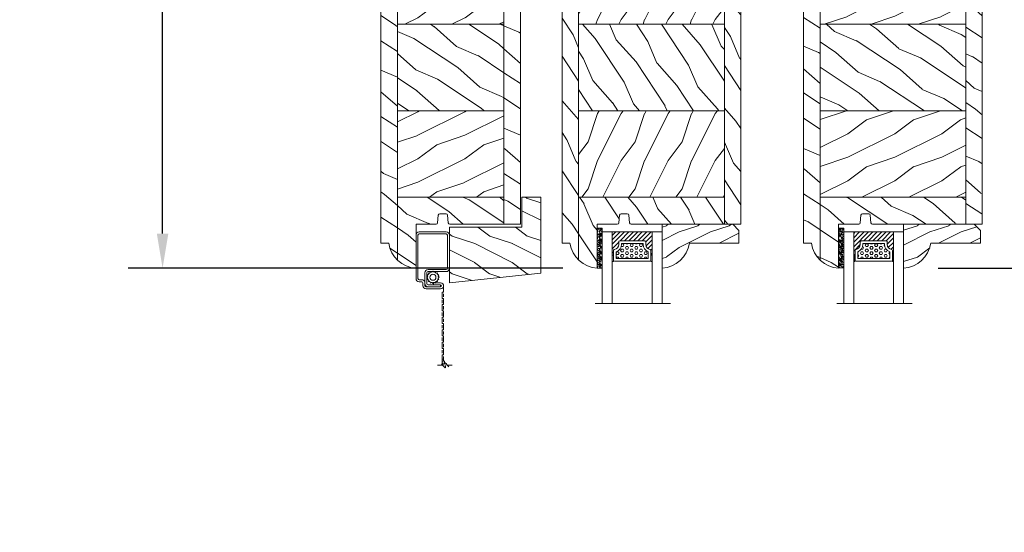
# Model space of a CAD drawing. Units: millimetres. Extents: x -96 to 699, y 629 to 802.
# Drawn here: x 328 to 340, y 782 to 789 of the extents above; entities that cross this region are included whole.
import ezdxf

# ---------------------------------------------------------------- set-up
doc = ezdxf.new("R2010")
doc.units = ezdxf.units.MM
doc.header["$MEASUREMENT"] = 0
doc.layers.get('0').update_dxf_attribs({"lineweight": 0})
doc.styles.add('Cotes', font='arial.ttf')
doc.dimstyles.new('1-1', dxfattribs={"dimscale": 0.03937, "dimtxt": 11, "dimasz": 11, "dimexe": 11, "dimexo": 11, "dimgap": 11, "dimtad": 0, "dimtih": 1, "dimtoh": 1, "dimdec": 1, "dimlfac": 25.4, "dimzin": 0, "dimdsep": 46, "dimtxsty": 'Cotes', "dimcen": 0.09, "dimadec": 0, "dimazin": 0, "dimtfac": 1, "dimtdec": 1, "dimtofl": 0, "dimtmove": 0, "dimatfit": 3, "dimfxl": 0, "dimtolj": 1, "dimtzin": 0, "dimarcsym": 0})
pattern_1 = [(336.8699, (-4530.055557079208, -3412.823683049861), (-48.48076309845398, 23.97114117833321), [7.5, -67.5]), (326.5651, (-4530.658442762177, -3402.779454415801), (20.49039175088132, -5.490360297625255), [16.77051, -16.77051]), (318.4349, (-4524.163252233794, -3399.029454415801), (27.99036357346829, -18.48077973489104), [9.486839999999976, -37.9473299999999])]
pattern_2 = [(216.8699, (-4508.065176022441, -3395.519835472568), (44.99999876736678, 30.00000184894975), [7.5, -67.5]), (206.5651, (-4499.065176022441, -3400.019835472568), (-14.99998736911361, -15.00001964094571), [16.77051, -16.77051]), (198.4349, (-4499.065176022441, -3407.519835472568), (-30.00000651889442, -14.99997604834062), [9.48684, -37.94733])]
pattern_3 = [(336.8699, (-15.99038105676658, -2.303847577293357), (-48.48076309845399, 23.97114117833321), [7.5, -67.5]), (326.5651, (-16.5932667397366, 7.740381056766592), (20.49039175088132, -5.490360297625257), [16.77051, -16.77051]), (318.4349, (-10.09807621135331, 11.49038105676659), (27.99036357346829, -18.48077973489104), [9.486839999999999, -37.94732999999999])]
pattern_4 = [(216.8699, (-109.5985448762522, 25.28080903545097), (44.99999876736678, 30.00000184894975), [7.5, -67.5]), (206.5651, (-100.5985448762522, 20.78080903545097), (-14.99998736911361, -15.00001964094571), [16.77051, -16.77051]), (198.4349, (-100.5985448762522, 13.28080903545097), (-30.00000651889442, -14.99997604834062), [9.48684, -37.94733])]
pattern_5 = [(336.8699, (-131.5889259330187, 7.976961458157604), (-48.48076309845398, 23.97114117833321), [7.5, -67.5]), (326.5651, (-132.1918116159886, 18.02119009221755), (20.49039175088132, -5.490360297625255), [16.77051, -16.77051]), (318.4349, (-125.6966210876054, 21.77119009221755), (27.99036357346829, -18.48077973489104), [9.486839999999981, -37.94732999999992])]
pattern_6 = [(216.8699, (-5315.973303855805, -3372.538186400888), (44.99999876736678, 30.00000184894975), [7.5, -67.5]), (206.5651, (-5306.973303855805, -3377.038186400888), (-14.99998736911361, -15.00001964094571), [16.77051, -16.77051]), (198.4349, (-5306.973303855805, -3384.538186400888), (-30.00000651889442, -14.99997604834062), [9.48684, -37.94733])]
pattern_7 = [(336.8699, (-5337.963684912572, -3389.842033978181), (-48.48076309845398, 23.97114117833321), [7.5, -67.5]), (326.5651, (-5338.566570595542, -3379.797805344121), (20.49039175088132, -5.490360297625255), [16.77051, -16.77051]), (318.4349, (-5332.071380067158, -3376.047805344121), (27.99036357346829, -18.48077973489104), [9.48683999999998, -37.94732999999992])]

# ---------------------------------------------------------------- blocks, each defined once
blk = doc.blocks.new('PB-096')
h = blk.add_hatch()
h.set_pattern_fill('WOOD1', color=256, scale=12, style=0, pattern_type=2)
h.set_pattern_definition([(216.8699, (-15.14410521522655, -40.29967407816912), (35.99999901389342, 24.0000014791598), [6, -54]), (206.5651, (-7.9441052152265, -43.89967407816948), (-11.99998989529089, -12.00001571275657), [13.416408, -13.416408]), (198.4349, (-7.9441052152265, -49.89967407816948), (-24.00000521511554, -11.9999808386725), [7.589472000000001, -30.357864])])
h.paths.add_polyline_path([(0, 18.23301055907177), (0, 0.5), (23.13664823759746, 0.5), (23.13664823759746, -9.113220619677122), (29.13664823759746, -9.113220619677122), (29.13664823759746, 15.17062542785334)])
blk.add_lwpolyline([(0, 18.23301055907177), (29.13664823759746, 15.17062542785334), (29.13664823759746, -9.113220619677122), (23.13664823759746, -9.113220619677122), (23.13664823759746, 0.5), (0, 0.5)], close=True)
blk = doc.blocks.new('CM-008')
blk.add_line((2.527690750416411, 17.51700000000002), (2.527690750416411, 16.882))
blk.add_lwpolyline([(0.3051907504164433, 16.882), (0.3051907504164433, 16.24699999999999), (2.527690750416411, 16.24699999999999, 1), (2.527690750416411, 18.15200000000001), (-2.095109249583572, 18.15199999999999, 0.4142135623730951), (-3.111109249583592, 17.13599999999999), (-3.111109249583649, 16.24699999999999, -0.4142135623730951), (-3.492109249583621, 15.86599999999999), (-4.306499999999971, 15.86599999999999, 0.4142135623730951), (-5.322500000000048, 14.84999999999999), (-5.322500000000048, 1.015999999999998, 0.4142135623730951), (-4.306499999999971, 0), (4.306499999999971, 0, 0.4142135623730951), (5.322499999999991, 1.015999999999998), (5.322499999999991, 11.63823209490572, 0.4040262258351615), (4.341957888649688, 12.65361317515713), (-1.473405957827254, 12.65392827097435, -0.4040262258351585), (-1.84110924958361, 13.03469617606863), (-1.84110924958361, 16.501, -0.4142135623730951), (-1.460109249583581, 16.882), (2.527690750416411, 16.882, 1), (2.527690750416411, 17.517), (-2.095109249583572, 17.51699999999999, 0.4142135623730951), (-2.476109249583601, 17.13599999999999), (-2.476109249583601, 13.03469617606861, 0.4040262258351577), (-1.495567138233298, 12.01931509581721), (4.319796708243643, 12.019, -0.4040262258351584), (4.6875, 11.63823209490572), (4.6875, 1.015999999999998, -0.4142135623730951), (4.306499999999971, 0.634999999999998), (-4.306499999999971, 0.634999999999998, -0.4142135623730951), (-4.687500000000057, 1.015999999999998), (-4.6875, 14.84999999999999, -0.4142135623730951), (-4.306499999999971, 15.23099999999999), (-3.492109249583621, 15.231, 0.4142135623730951), (-2.476109249583601, 16.24699999999999)], format="xyb")
blk.add_arc((-1.460109249583581, 16.501), 1.016, 90, 180)
blk = doc.blocks.new('SIGNE DE COUPE')
for points in [[(0, 0), (0, 4.489701742127561)], [(0, -9.089882992940677), (0, -4.376253929691394)]]:
    blk.add_lwpolyline(points)
blk.add_spline([(1.539024450652732, 1.211087471835452), (-2.081133447388993, -2.40658377140706), (2.263055001252951, -1.68304952275874), (-1.115759379921428, -5.300720766001252)], degree=3)
blk = doc.blocks.new('CM-006')
blk.add_lwpolyline([(1.399663181513347, -0.4466078295636606), (1.359918430071161, -0.1165625663983008, 0.03873202468494066), (1.508616354926914, 0.1059796048365769), (1.828748076265924, 0.1955630965971835), (1.665725859740007, 0.4852755021365596, 0.03873202468492509), (1.717941627107052, 0.7477818915299821), (1.979422654049813, 0.9530553519499136), (1.717941627107052, 1.158328812369305, 0.03873202468536949), (1.665725859739496, 1.420835201765357), (1.828748076265413, 1.71054760730317), (1.508616354925834, 1.800131099064814, 0.03873202468518958), (1.359918430070138, 2.022673270300217), (1.399663181512267, 2.352718533462948), (1.069617918350048, 2.312973782020265, 0.03873202468545896), (0.8470757471135926, 2.461671706876544), (0.7574922553529859, 2.781803428215582), (0.4677798498152015, 2.618781211690688, 0.03873202468519166), (0.2052734604201873, 2.670996979057207), (-2.273736754432321e-13, 2.932478005999954), (-0.2052734604196758, 2.670996979057207, 0.0387320246853078), (-0.4677798498162247, 2.618781211690177), (-0.7574922553529859, 2.781803428215582), (-0.8470757471135926, 2.461671706876018, 0.03873202468510488), (-1.069617918348968, 2.312973782021317), (-1.39966318151329, 2.352718533463474), (-1.359918430071161, 2.022673270300217, 0.03873202468524476), (-1.508616354926858, 1.800131099063236), (-1.828748076265924, 1.71054760730317), (-1.66572585973995, 1.420835201764831, 0.03873202468511912), (-1.717941627107052, 1.158328812369831), (-1.979422654049756, 0.9530553519504252), (-1.717941627107052, 0.7477818915305221, 0.03873202468523698), (-1.665725859740519, 0.485275502135508), (-1.828748076265924, 0.1955630965971835), (-1.508616354925834, 0.1059796048365769, 0.03873202468527422), (-1.359918430070593, -0.1165625663993524), (-1.39966318151329, -0.4466078295631206), (-1.069617918350048, -0.4068630781204519, 0.03873202468502272), (-0.8470757471135926, -0.5555610029767166), (-0.7574922553529859, -0.8756927243152433), (-0.4677798498146331, -0.7126705077898237, 0.0387320246851915), (-0.2052734604201873, -0.7648862751568544), (-7.958078640513122e-13, -1.026367302099089), (0.2052734604191642, -0.7648862751563428, 0.03873202468523886), (0.4677798498141783, -0.7126705077903495), (0.7574922553529859, -0.8756927243152433), (0.8470757471135926, -0.555561002975665, 0.03873202468510744), (1.069617918349024, -0.4068630781204519)], format="xyb", close=True)
blk.add_circle((0, 0.9530553519499989), 0.9530553519499998)
blk = doc.blocks.new('PB-005 L&Sb')
h = blk.add_hatch()
h.set_pattern_fill('WOOD1', color=256, scale=15, angle=120, style=0, pattern_type=2)
h.set_pattern_definition(pattern_3)
h.paths.add_polyline_path([(-39.2499825403429, 114), (-44.4999825403429, 114), (-44.4999825403429, -6.099999999999909), (-42.00341686412685, -6.099999999999909, 0.164825596495915), (-39.2499825403429, -11.42815412258717)])
h = blk.add_hatch()
h.set_pattern_fill('WOOD1', color=256, scale=15, angle=120, style=0, pattern_type=2)
h.set_pattern_definition([(336.8699, (-4530.025557079208, -3412.823683049861), (-48.48076309845398, 23.97114117833321), [7.5, -67.5]), (326.5651, (-4530.628442762178, -3402.779454415801), (20.49039175088132, -5.490360297625255), [16.77051, -16.77051]), (318.4349, (-4524.133252233794, -3399.029454415801), (27.99036357346829, -18.48077973489104), [9.486839999999974, -37.94732999999989])])
h.paths.add_polyline_path([(-5.25, 91.4300000000003), (-5.25, 114.0300000000001), (-20.0000490276534, 114.0299999999997), (-20.0000490276534, 95.00000000000273), (-24.5000490276534, 95.00000000000273), (-24.5000490276534, 114.0300000000002), (-39.2499825403429, 114.0300000000002), (-39.2499825403429, 91.43000000000029)])
h = blk.add_hatch()
h.set_pattern_fill('WOOD1', color=256, scale=15, angle=120, style=0, pattern_type=2)
h.set_pattern_definition(pattern_1)
h.paths.add_polyline_path([(0, 114), (0, 0), (-5.25, 4.547473508864641e-13), (-5.25, 114)])
h = blk.add_hatch()
h.set_pattern_fill('WOOD1', color=256, scale=15, style=0, pattern_type=2)
h.set_pattern_definition(pattern_2)
h.paths.add_polyline_path([(-5.250000000000001, 63.80000000000019), (-5.25, 91.40000000000008), (-39.24998254034289, 91.40000000000009), (-39.2499825403429, 63.80000000000017)])
h = blk.add_hatch()
h.set_pattern_fill('WOOD1', color=256, scale=15, angle=120, style=0, pattern_type=2)
h.set_pattern_definition(pattern_1)
h.paths.add_polyline_path([(-5.250000000000001, 36.20000000000027), (-5.250000000000001, 63.80000000000017), (-39.24998254034289, 63.80000000000018), (-39.2499825403429, 36.20000000000027)])
h = blk.add_hatch()
h.set_pattern_fill('WOOD1', color=256, scale=15, style=0, pattern_type=2)
h.set_pattern_definition(pattern_2)
h.paths.add_polyline_path([(-5.250000000000001, 8.600000000000364), (-5.250000000000001, 36.20000000000027), (-39.2499825403429, 36.20000000000027), (-39.2499825403429, 8.600000000000364)])
h = blk.add_hatch()
h.set_pattern_fill('WOOD1', color=256, scale=15, angle=120, style=0, pattern_type=2)
h.set_pattern_definition(pattern_3)
h.paths.add_polyline_path([(-23.2040928002971, 2.843314808182635), (-22.99655979017798, 0.4566851918179484, 0.3890307372446709), (-22.49843949608002, 3.348432642269472e-13), (-5.25, 4.387601393318619e-13), (-5.25, 8.600000000000364), (-39.2499825403429, 8.600000000000364), (-39.2499825403429, -11.42815412258717, 0.1793258123133591), (-33.30032629523794, -14.02984241998684), (-33.30032629523794, 0), (-26.90221309439476, 2.273736754432321e-13, 0.3890307372446881), (-26.4040928002967, 0.4566851918179808), (-26.19655979017857, 2.84331480818263, -0.3890307372446906), (-25.69843949608076, 3.30000000000016), (-23.70221309439494, 3.300000000000182, -0.3890307372446914)])
for p, q in [((-39.2499825403429, 114), (-39.2499825403429, -11.42815412258717)), ((-32.60219654233151, 114), (-39.2499825403429, 114)), ((-5.25, 114), (-20.0000490276534, 114)), ((-5.25, 4.547473508864641e-13), (-5.25, 114)), ((-5.250000000000001, 91.4000000000001), (-39.2499825403429, 91.40000000000009)), ((-5.250000000000001, 63.80000000000017), (-39.24998254034289, 63.80000000000018)), ((-5.250000000000001, 36.20000000000027), (-39.2499825403429, 36.20000000000027)), ((-5.250000000000001, 8.600000000000364), (-39.2499825403429, 8.600000000000364)), ((-25.69843949608076, 3.300000000000182), (-23.70221309439494, 3.300000000000182)), ((-33.30032629523794, 0), (-26.90221309439476, 0)), ((-26.40409280029671, 0.4566851918179964), (-26.19655979017789, 2.84331480818264)), ((-23.20409280029689, 2.84331480818264), (-22.99655979017807, 0.4566851918179964)), ((-22.49843949608003, 0), (-2.5, 4.547473508864641e-13))]:
    blk.add_line(p, q)
for points in [[(-39.2499825403429, -6.099999999999909), (-39.2499825403429, 114), (-44.4999825403429, 114), (-44.4999825403429, -6.099999999999909), (-42.00341686412685, -6.099999999999909)], [(-32.60219654233151, 114), (-24.5000490276534, 113.9980187908213), (-24.5000490276534, 95.00000000000273), (-20.0000490276534, 95.00000000000273), (-20.0000490276534, 114.0000000000027), (0, 114)]]:
    blk.add_lwpolyline(points)
blk.add_lwpolyline([(-5.25, 114), (0, 114), (0, 0), (-5.25, 4.547473508864641e-13)], close=True)
blk.add_lwpolyline([(-42.00341686412685, -6.099999999999909, 0.3546334822811614), (-33.30032629523794, -14.02984241998684), (-33.30032629523794, 0)], format="xyb")
for centre, radius, start, end in [((-25.69843949608076, 2.800000000000182), 0.4999999999999783, 90, 175.0302592718874), ((-23.70221309439494, 2.800000000000182), 0.5, 4.96974072811256, 90), ((-26.90221309439476, 0.5000000000004547), 0.5000000000002274, 270, 355.0302592718874), ((-22.49843949608003, 0.5000000000004547), 0.5000000000001198, 184.9697407281126, 270)]:
    blk.add_arc(centre, radius, start, end)
blk = doc.blocks.new('PB-007')
h = blk.add_hatch()
h.set_pattern_fill('WOOD1', color=256, scale=15, angle=120, style=0, pattern_type=2)
h.set_pattern_definition([(336.8699, (214.3102308417529, 7.976961458157604), (-48.48076309845398, 23.97114117833321), [7.5, -67.5]), (326.5651, (213.7073451587828, 18.02119009221755), (20.49039175088132, -5.490360297625255), [16.77051, -16.77051]), (318.4349, (220.2025356871659, 21.77119009221755), (27.99036357346829, -18.48077973489104), [9.48683999999998, -37.94732999999992])])
h.paths.add_polyline_path([(114, 0), (0, 0), (0, -5.25), (114, -5.25)])
h = blk.add_hatch()
h.set_pattern_fill('WOOD1', color=256, scale=15, angle=120, style=0, pattern_type=2)
h.set_pattern_definition(pattern_3)
h.paths.add_polyline_path([(0, -45.80032629523768), (-14.02609228823288, -45.80032629523768, 0.1794190930859666), (-11.42335806519191, -51.74998254034256), (8.599999999999909, -51.74998254034256), (8.599999999999909, -5.25), (4.440892098500626e-16, -5.25), (7.549516567451064e-15, -34.99843949608045, 0.389030737244698), (0.456685191817563, -35.49655979017828), (2.84331480818239, -35.70409280029701, -0.3890307372447003), (3.299999999999955, -36.20221309439485), (3.299999999999947, -38.19843949608044, -0.3890307372447079), (2.843314808182374, -38.69655979017827), (0.4566851918175825, -38.90409280029691, 0.3890307372447095), (0, -39.40221309439475)])
h = blk.add_hatch()
h.set_pattern_fill('WOOD1', color=256, scale=15, style=0, pattern_type=2)
h.set_pattern_definition(pattern_4)
h.paths.add_polyline_path([(36.19999999999982, -5.249999999999999), (8.599999999999909, -5.25), (8.599999999999909, -51.74998254034256), (36.19999999999982, -51.74998254034256)])
h = blk.add_hatch()
h.set_pattern_fill('WOOD1', color=256, scale=15, angle=120, style=0, pattern_type=2)
h.set_pattern_definition(pattern_5)
h.paths.add_polyline_path([(63.80000000000017, -5.249999999999999), (36.20000000000004, -5.25), (36.19999999999984, -51.74998254034256), (63.79999999999996, -51.74998254034256)])
h = blk.add_hatch()
h.set_pattern_fill('WOOD1', color=256, scale=15, style=0, pattern_type=2)
h.set_pattern_definition(pattern_4)
h.paths.add_polyline_path([(91.39999999999988, -5.25), (63.79999999999995, -5.25), (63.79999999999995, -51.74998254034256), (91.40000000000005, -51.74998254034256)])
h = blk.add_hatch()
h.set_pattern_fill('WOOD1', color=256, scale=15, angle=120, style=0, pattern_type=2)
h.set_pattern_definition(pattern_5)
h.paths.add_polyline_path([(113.9999999999998, -5.249999999999999), (91.39999999999988, -5.25), (91.40000000000008, -51.74998254034255), (114, -51.74998254034256)])
h = blk.add_hatch()
h.set_pattern_fill('WOOD1', color=256, scale=15, angle=120, style=0, pattern_type=2)
h.set_pattern_definition(pattern_3)
h.paths.add_polyline_path([(114, -56.99998254034256), (114, -51.74998254034256), (-11.42335806519191, -51.74998254034256, 0.1647297869018025), (-6.099999999999909, -54.49998230841892), (-6.099999999999909, -56.99998254034256)])
for p, q in [((0, -34.99843949608045), (0, -2.499999999999972)), ((0, -5.25), (114, -5.25)), ((8.599999999999909, -5.25), (8.599999999999909, -51.74998254034256)), ((36.19999999999981, -5.25), (36.19999999999982, -51.74998254034256)), ((63.79999999999996, -5.25), (63.79999999999995, -51.74998254034256)), ((91.40000000000009, -5.25), (91.40000000000009, -51.74998254034256)), ((114, -5.25), (114, -51.74998254034256)), ((2.843314808182413, -35.70409280029703), (0.4566851918175416, -35.49655979017827)), ((3.299999999999955, -38.19843949608044), (3.299999999999955, -36.20221309439485)), ((0, -45.80032629523768), (0, -39.40221309439478)), ((0.4566851918175416, -38.90409280029694), (2.843314808182413, -38.69655979017826)), ((-14.02984241998706, -45.80032629523768), (0, -45.80032629523768)), ((114, -51.74998254034256), (-11.42335806519193, -51.74998254034253))]:
    blk.add_line(p, q)
blk.add_lwpolyline([(114, -5.25), (114, 0), (0, 0), (0, -5.25)], close=True)
blk.add_lwpolyline([(-11.42335806519191, -51.74998254034256), (114, -51.74998254034256), (114, -56.99998254034256), (-6.099999999999909, -56.99998254034256), (-6.099999999999909, -54.49998230841892)])
for centre, radius, start, end in [((0.5, -34.99843949608045), 0.4999999999999925, 180, 265.0302592718855), ((2.799999999999955, -36.20221309439485), 0.5, 0, 85.03025927188546), ((0.5, -39.40221309439475), 0.5, 94.96974072811454, 180.0000000000033), ((2.799999999999955, -38.19843949608044), 0.4999999999999925, 274.9697407281146, 1.628443996909321e-12), ((-4.701429680789715, -45.26528680384357), 9.34, 183.2839717083692, 261.3881579639622)]:
    blk.add_arc(centre, radius, start, end)
blk = doc.blocks.new('PB-007 L&Sb')
h = blk.add_hatch()
h.set_pattern_fill('WOOD1', color=256, scale=15, style=0, pattern_type=2)
h.set_pattern_definition([(216.8699, (-4970.074147081034, -3385.038186400888), (44.99999876736678, 30.00000184894975), [7.5, -67.5]), (206.5651, (-4961.074147081034, -3389.538186400888), (-14.99998736911361, -15.00001964094571), [16.77051, -16.77051]), (198.4349, (-4961.074147081034, -3397.038186400888), (-30.00000651889442, -14.99997604834062), [9.48684, -37.94733])])
h.paths.add_polyline_path([(-56.9999825403429, -6.099999999999909), (-56.99998254034291, 114), (-57.00032629523776, 114)])
h = blk.add_hatch()
h.set_pattern_fill('WOOD1', color=256, scale=15, angle=120, style=0, pattern_type=2)
h.set_pattern_definition(pattern_3)
h.paths.add_polyline_path([(-51.7499825403429, 114), (-56.9999825403429, 114), (-56.9999825403429, -6.099999999999909), (-54.49998230841935, -6.099999999999909, 0.1647297869018058), (-51.7499825403429, -11.42335806519199)])
h = blk.add_hatch()
h.set_pattern_fill('WOOD1', color=256, scale=15, angle=120, style=0, pattern_type=2)
h.set_pattern_definition(pattern_7)
h.paths.add_polyline_path([(-51.7499825403429, 114.0000000000002), (-51.7499825403429, 91.4000000000001), (-39.50026161648111, 91.40000000000009), (-39.50026161648111, 110.9995481989645), (-43.75032630308488, 110.9995481989645), (-43.75032630308488, 107.2732825780095), (-44.50026161648111, 107.2732825780099), (-44.50026161648111, 103.4995481989654), (-47.50026161648111, 103.4995481989649), (-47.50026161648111, 110.9995481989645), (-48.30438269916249, 114.0000000000005)])
h.paths.add_polyline_path([(-5.25, 91.39999999999965), (-5.25, 114.0000000000002), (-8.696140533799735, 114.0000000000005), (-9.500261616480202, 110.9995481989617), (-9.500261616481112, 103.4995481989649), (-12.50026161648111, 103.4995481989645), (-12.50026161648111, 110.9995481989649), (-17.50026161648202, 110.9995481989645), (-17.5002616164802, 91.39999999999964)])
h = blk.add_hatch()
h.set_pattern_fill('WOOD1', color=256, scale=15, angle=120, style=0, pattern_type=2)
h.set_pattern_definition([(336.8699, (-4992.0645281378, -3389.842033978181), (-48.48076309845398, 23.97114117833321), [7.5, -67.5]), (326.5651, (-4992.66741382077, -3379.797805344121), (20.49039175088132, -5.490360297625255), [16.77051, -16.77051]), (318.4349, (-4986.172223292388, -3376.047805344121), (27.99036357346829, -18.48077973489104), [9.486839999999978, -37.94732999999991])])
h.paths.add_polyline_path([(-1.293301465921104e-09, 114), (0, 0), (-5.25, 0), (-5.25, 114)])
h = blk.add_hatch()
h.set_pattern_fill('WOOD1', color=256, scale=15, style=0, pattern_type=2)
h.set_pattern_definition(pattern_6)
h.paths.add_polyline_path([(-5.25, 63.80000000000018), (-5.25, 91.39999999999962), (-17.50026161648111, 91.39999999999964), (-17.50026161648111, 88.99954819896448), (-39.50026161648111, 88.99954819896448), (-39.50026161648111, 91.40000000000009), (-51.7499825403429, 91.40000000000009), (-51.7499825403429, 63.80000000000019)])
h = blk.add_hatch()
h.set_pattern_fill('WOOD1', color=256, scale=15, angle=120, style=0, pattern_type=2)
h.set_pattern_definition(pattern_7)
h.paths.add_polyline_path([(-5.25, 36.19999999999982), (-5.25, 63.80000000000018), (-51.7499825403429, 63.80000000000018), (-51.7499825403429, 36.19999999999982)])
h = blk.add_hatch()
h.set_pattern_fill('WOOD1', color=256, scale=15, style=0, pattern_type=2)
h.set_pattern_definition(pattern_6)
h.paths.add_polyline_path([(-5.25, 8.599999999999909), (-5.25, 36.19999999999982), (-51.74998254034289, 36.19999999999982), (-51.7499825403429, 8.599999999999909)])
h = blk.add_hatch()
h.set_pattern_fill('WOOD1', color=256, scale=15, angle=120, style=0, pattern_type=2)
h.set_pattern_definition(pattern_3)
h.paths.add_polyline_path([(-5.25, 0), (-5.25, 8.599999999999909), (-51.74998254034291, 8.599999999999909), (-51.7499825403429, -11.42335806519198, 0.1794190930859682), (-45.80032629523794, -14.02609228823289), (-45.80032629523794, 0), (-39.40221309439475, 0, 0.3890307372446932), (-38.90409280029692, 0.4566851918175536), (-38.69655979017858, 2.84331480818267, -0.3890307372446685), (-38.19843949608075, 3.300000000000174), (-36.20221309439493, 3.300000000000182, -0.3890307372446931), (-35.7040928002971, 2.843314808182628), (-35.49655979017786, 0.456685191817511, 0.389030737244668), (-34.99843949608002, 7.549516567451064e-15)])
for p, q in [((-51.7499825403429, 114), (-51.7499825403429, -11.42335806519199)), ((-51.7499825403429, 114), (-48.30433472059134, 113.9998209754813)), ((-0.9018691917613069, 114.0002259005178), (-8.696188516916207, 113.9998209585211)), ((-5.25, 0), (-5.25, 114)), ((-39.50026161648111, 91.40000000000009), (-51.7499825403429, 91.40000000000009)), ((-5.25, 91.40000000000009), (-17.50026161648111, 91.40000000000009)), ((-5.25, 63.80000000000018), (-51.7499825403429, 63.80000000000018)), ((-5.250000000000001, 36.19999999999982), (-51.7499825403429, 36.19999999999982)), ((-5.250000000000001, 8.599999999999909), (-51.74998254034291, 8.599999999999909)), ((-38.19843949608075, 3.300000000000182), (-36.20221309439493, 3.300000000000182)), ((-45.80032629523794, 0), (-39.40221309439475, 0)), ((-45.80032629523794, -14.02984241998684), (-45.80032629523794, 0)), ((-38.90409280029671, 0.4566851918175416), (-38.69655979017789, 2.84331480818264)), ((-35.70409280029689, 2.84331480818264), (-35.49655979017807, 0.4566851918175416)), ((-34.99843949608002, 0), (-5.25, 0))]:
    blk.add_line(p, q)
for points in [[(-51.7499825403429, 114), (-56.9999825403429, 114), (-56.9999825403429, -6.099999999999909), (-54.49998230841935, -6.099999999999909)], [(-48.30433472059134, 113.9998209754813), (-47.50026161648111, 110.9995481989645), (-47.50026161648111, 103.4995481989645), (-44.50026161648111, 103.4995481989645), (-44.50026161648111, 107.2732825780095), (-43.75032630308397, 107.2732825780095), (-43.75032630308397, 110.9995481989645), (-39.50026161648111, 110.9995481989645), (-39.50026161648111, 88.99954819896448), (-17.50026161648111, 88.99954819896448), (-17.50026161648111, 110.9995481989645), (-12.50026161648111, 110.9995481989645), (-12.50026161648111, 103.4995481989645), (-9.500261616481112, 103.4995481989645), (-9.500261616481112, 110.9995481989645), (-8.696188516916207, 113.9998209585211)]]:
    blk.add_lwpolyline(points)
blk.add_lwpolyline([(-5.25, 114), (-1.293301465921104e-09, 114), (0, 0), (-5.25, 0)], close=True)
for centre, radius, start, end in [((-38.19843949608075, 2.800000000000182), 0.4999999999999925, 90, 175.0302592718874), ((-36.20221309439493, 2.800000000000182), 0.5, 4.96974072811256, 90), ((-39.40221309439475, 0.5), 0.5, 270, 355.0302592718874), ((-34.99843949608002, 0.5), 0.4999999999999925, 184.9697407281126, 270), ((-45.26528680384399, -4.701429680789715), 9.34, 188.6118420360449, 266.7160282916466)]:
    blk.add_arc(centre, radius, start, end)
blk = doc.blocks.new('V-042')
h = blk.add_hatch()
h.set_pattern_fill('ANSI31', color=256, scale=8, style=0)
h.set_pattern_definition([(45, (-478.5059633600304, -84.26162111787562), (-0.7071067811865475, 0.7071067811865476), [])])
edge = h.paths.add_edge_path()
edge.add_line((3.579999999999927, 7.44999968750426), (3.200000000000728, 7.44999968750426))
edge.add_line((3.200000000000728, 7.44999968750426), (3.199999999987995, -3.124973773083184e-07))
edge.add_line((3.199999999987995, -3.124973773083184e-07), (15.89999999999964, -3.124973773083184e-07))
edge.add_line((15.89999999999964, -3.124973773083184e-07), (15.89999999999964, 7.44999968750426))
edge.add_line((15.89999999999964, 7.44999968750426), (15.47999999999956, 7.44999968750426))
edge.add_line((15.47999999999956, 7.44999968750426), (15.47999999999956, 5.976784574304475))
edge.add_arc((15.13918398472113, 5.909026702277696), 0.3474862378452815, -86.59789564474858, 11.244396720158193, ccw=False)
edge.add_arc((15.47065313033248, 3.951664383697556), 1.640213328184536, 100.9245963591983, 176.9350207160697)
edge.add_line((13.83278606462773, 4.039364081723761), (13.82999999999993, 3.249999687503987))
edge.add_arc((13.50267558568651, 3.177632410389714), 0.3352287204321179, -85.32464763184493, 12.466827665534993, ccw=False)
edge.add_line((13.53000000000065, 2.84351914907711), (5.75, 2.84351914907711))
edge.add_arc((5.593161212016139, 3.178730878612261), 0.370088244928414, 168.8970509565665, 295.0739429375872, ccw=False)
edge.add_line((5.229999999999563, 3.249999687503987), (5.227331564658016, 4.037320620720493))
edge.add_arc((3.580462184898552, 3.94393829966138), 1.64951478073878, 3.245363429870636, 81.1637398644761)
edge.add_arc((3.919952705494638, 5.904517488826078), 0.3416700196620274, 185.7469992926291, 255.4031176089871, ccw=False)
edge.add_line((3.579999999999927, 5.870304035877325), (3.579999999999927, 7.44999968750426))
h = blk.add_hatch()
h.set_pattern_fill('HEX', color=256, scale=4, style=0)
h.set_pattern_definition([(0, (-459.3586235830962, -84.36810165644965), (0, 0.866025404), [0.5, -1]), (120, (-459.3586235830962, -84.36810165644965), (-0.7500000001866817, -0.4330127019999999), [0.4999999999999991, -0.9999999999999982]), (59.99999999999999, (-458.8586235830962, -84.36810165644965), (-0.7500000001866816, 0.4330127020000001), [0.5, -1])])
edge = h.paths.add_edge_path()
edge.add_line((6.079999999999927, 3.693519149077019), (6.079999999999927, 3.943519149077474))
edge.add_arc((3.580000000000115, 3.943519149077601), 2.499999999999813, 359.9999999999971, 430.1231259299153)
edge.add_line((4.430000000000291, 6.294582738179088), (4.430000000000291, 8.493519149076747))
edge.add_line((4.430000000000291, 8.493519149076747), (14.63000000000102, 8.493519149076747))
edge.add_line((14.63000000000102, 8.493519149076747), (14.63000000000102, 6.294582738179088))
edge.add_arc((15.48000000000034, 3.943519149076265), 2.500000000000779, 109.8768740700559, 179.9999999999827)
edge.add_line((12.97999999999956, 3.943519149077019), (12.97999999999956, 3.693519149077019))
edge.add_line((12.97999999999956, 3.693519149077019), (6.079999999999927, 3.693519149077019))
at = {"ltscale": 1.5}
blk.add_line((-2.700425112989251, 22.79851338150183), (21.3246195114225, 22.79851338150183), dxfattribs=at)
for points in [[(3.200000000000728, 22.79851338150183), (3.200000000000728, -3.123486749245785e-07), (0, -3.123486749245785e-07), (0, 22.79851338150183)], [(19.10000000000036, 22.79851338150183), (19.10000000000036, -3.123486749245785e-07), (15.89999999999964, -3.123486749245785e-07), (15.89999999999964, 22.79851338150183)], [(3.579999999999927, 7.449999687651143), (3.200000000000728, 7.449999687651143), (3.199999999987995, -3.123504939139821e-07), (15.89999999999964, -3.123504939139821e-07), (15.89999999999964, 7.449999687651143), (15.47999999999956, 7.449999687651143)]]:
    blk.add_lwpolyline(points)
for points in [[(3.200000000000728, 7.449999687651143), (3.579999999999927, 7.449999687651143), (3.579999999999927, 9.449999687651143), (3.200000000000728, 9.449999687651143)], [(15.89999999999964, 7.449999687651143), (15.52000000000044, 7.449999687651143), (15.52000000000044, 9.449999687651143), (15.89999999999964, 9.449999687651143)]]:
    blk.add_lwpolyline(points, close=True)
for points in [[(3.579999999999927, 7.44999968750426), (3.200000000000728, 7.44999968750426), (3.199999999987995, -3.124973773083184e-07), (15.89999999999964, -3.124973773083184e-07), (15.89999999999964, 7.44999968750426), (15.47999999999956, 7.44999968750426), (15.47999999999956, 5.976784574304475, -0.4548954714364741), (15.15980487332672, 5.562152857133697, 0.3443784916747893), (13.83278606462773, 4.039364081723761), (13.82999999999993, 3.249999687503987, -0.4546278843053719), (13.53000000000065, 2.84351914907711), (5.75, 2.84351914907711, -0.6138629715087175), (5.229999999999563, 3.249999687503987), (5.227331564658016, 4.037320620720493, 0.3537178118707601), (3.833846153846025, 5.573875591754586, -0.3136499343969219), (3.579999999999927, 5.870304035877325)], [(5.530000000000655, 2.84351914907711, -0.414213562373095), (5.229999999999563, 3.143519149077292), (5.229999999999563, 3.943519149077474, 0.3696638133292958), (3.833846153846025, 5.573875591754586, -0.369663813329341), (3.579999999999927, 5.870304035877325), (3.579999999999927, 9.043519149076928, -0.414213562373095), (3.8799999999992, 9.34351914907711), (15.18000000000029, 9.34351914907711, -0.414213562373095), (15.47999999999956, 9.043519149076928), (15.47999999999956, 5.870304035877325, -0.3696638133293364), (15.22615384615347, 5.573875591754131, 0.3696638133293405), (13.82999999999993, 3.943519149077019), (13.82999999999993, 3.143519149077292, -0.414213562373095), (13.53000000000065, 2.84351914907711)], [(6.079999999999927, 3.693519149077019), (6.079999999999927, 3.943519149077474, 0.3158895358589342), (4.430000000000291, 6.294582738179088), (4.430000000000291, 8.493519149076747), (14.63000000000102, 8.493519149076747), (14.63000000000102, 6.294582738179088, 0.3158895358589755), (12.97999999999956, 3.943519149077019), (12.97999999999956, 3.693519149077019)]]:
    blk.add_lwpolyline(points, format="xyb", close=True)
blk = doc.blocks.new('D-086')
h = blk.add_hatch()
h.set_pattern_fill('WOOD1', color=256, scale=10, style=0, pattern_type=2)
h.set_pattern_definition([(216.8699, (-335.2538867572126, -33.64992441792981), (29.99999917824452, 20.00000123263317), [5, -45]), (206.5651, (-329.2538867572126, -36.64992441792981), (-9.999991579409075, -10.00001309396381), [11.18034, -11.18034]), (198.4349, (-329.2538867572126, -41.64992441792981), (-20.00000434592961, -9.999984032227081), [6.32456, -25.29822])])
edge = h.paths.add_edge_path()
edge.add_line((-22.50000000000006, 0), (0, 0))
edge.add_line((0, 0), (0, 14.02984241998706))
edge.add_arc((0.5386931613429997, 4.701431212199643), 9.34395237485999, 93.30502196043827, 171.3918283291595)
edge.add_line((-8.699999999999818, 6.099999999999909), (-24.5, 6.099999999999909))
edge.add_line((-24.5, 6.099999999999909), (-24.50000000000006, 2))
edge.add_line((-24.50000000000006, 2), (-22.50000000000006, 0))
blk.add_lwpolyline([(-22.50000000000006, 0), (0, 0), (0, 14.02984241998706, 0.3545448909899596), (-8.699999999999818, 6.099999999999909), (-24.5, 6.099999999999909), (-24.50000000000006, 2)], format="xyb", close=True)
blk = doc.blocks.new('V-006')
h = blk.add_hatch()
h.set_pattern_fill('GRAVEL', color=256, scale=0.075, style=0)
h.set_pattern_definition([(228.0128, (-26.72399009913994, -53.63578469025791), (-15.24001294942201, -17.14502106713443), [0.25629075, -25.372875]), (184.9697, (-26.89544009913994, -53.82628469025791), (22.86003697963434, 1.904986556540594), [0.43980375, -43.54049999999999]), (132.5104, (-27.33359009913994, -53.86438469025791), (19.04998613874877, -20.95502046934531), [0.3101114999999999, -30.701025]), (267.2737, (-28.07654009913994, -54.34063469025791), (1.904991728121129, 38.09998774002482), [0.40050375, -39.6498]), (292.8337, (-28.09559009913994, -54.74068469025791), (-9.525027041626428, 22.86001299753833), [0.3927255, -38.87985]), (357.2737, (-27.94319009913994, -55.10263469025791), (-38.09998774002482, 1.904991728121131), [0.40050375, -39.6498]), (37.6942, (-27.54314009913994, -55.12168469025791), (-24.76501564592995, -19.04998301773867), [0.5296454999999999, -52.434825]), (72.2553, (-27.12404009913994, -54.79783469025791), (13.3350266741004, 41.91001215452729), [0.50004, -49.503975]), (121.4296, (-26.97164009913994, -54.32158469025791), (-15.24000392644836, 24.76497086997952), [0.40185975, -39.784125]), (175.2364, (-27.18119009913994, -53.97868469025791), (20.95498353979084, -1.904982122040867), [0.4587847499999998, -22.48042499999999]), (222.3974, (-27.63839009913994, -53.94058469025791), (-22.86000068792978, -20.95497273797773), [0.5933085, -58.7376]), (138.8141, (-26.19059009913994, -54.35968469025791), (-13.33499150566855, 11.429982417843), [0.20250375, -20.04795]), (171.4692, (-26.34299009913994, -54.22633469025791), (24.76496219669355, -3.810009600034274), [0.3852614999999997, -38.14094999999997]), (225, (-26.72399009913994, -54.16918469025791), (-2.664535259100376e-16, -1.904998701525148), [0.26940675, -2.4246675]), (203.1986, (-26.85734009913994, -53.94058469025791), (9.525032119193124, 3.810016705729698), [0.14508075, -14.36295]), (291.8014, (-26.99069009913994, -53.99773469025791), (-1.905001336420882, 5.715003681548898), [0.2051745, -10.0536]), (30.9638, (-26.91449009913994, -54.18823469025791), (5.71499396610617, 3.810002968995414), [0.3332399999999998, -10.77472499999999]), (161.5651, (-26.62874009913994, -54.01678469025791), (3.810001738635735, -1.904997166848807), [0.24096525, -5.783174999999999]), (16.38950000000001, (-28.09559009913994, -53.99773469025791), (19.05001051047701, 5.714988112475853), [0.337566, -33.4191]), (70.3462, (-27.77174009913994, -53.90248469025791), (-7.619978766507381, -20.95497036640875), [0.28319925, -28.03664999999999]), (293.1986, (-26.62874009913994, -53.63578469025791), (-3.810016705729698, 9.525032119193124), [0.29016, -14.2179]), (343.6105, (-26.51444009913994, -53.90248469025791), (-19.05001051047701, 5.714988112475859), [0.3375659999999998, -33.41909999999997]), (339.444, (-28.09559009913994, -55.17883469025791), (-9.525011823191932, 3.809995377037603), [0.32552625, -15.950775]), (294.7751, (-27.79079009913994, -55.29313469025791), (-9.52497780272013, 20.9549902696175), [0.2727539999999997, -27.00269999999999]), (66.80140000000002, (-26.60969009913994, -55.54078469025791), (3.810016705729701, 9.525032119193124), [0.29016, -14.2179]), (17.35400000000001, (-26.49539009913994, -55.27408469025791), (-24.76500133639497, -7.619988506704224), [0.31933725, -31.6143]), (69.444, (-27.54314009913994, -55.54078469025791), (-3.809995377037608, -9.52501182319193), [0.1627635, -16.1136]), (101.3098999999999, (-26.72399009913994, -55.54078469025791), (-1.904990597165511, 7.619975595676966), [0.09713624999999998, -9.616499999999998]), (165.9638, (-26.74304009913994, -55.44553469025791), (5.715004016022879, -1.904996703092731), [0.3927255, -7.4617875]), (186.0090000000001, (-27.12404009913994, -55.35028469025791), (19.04997190832096, 1.904995551410894), [0.36395025, -36.03105]), (303.6901, (-26.91449009913994, -54.35968469025791), (-1.905000653480424, 3.809996324423879), [0.274743, -6.593834999999999]), (353.1572, (-26.76209009913994, -54.58828469025791), (32.38501339248256, -3.810017063741129), [0.4796677499999999, -47.48699999999999]), (60.94540000000001, (-26.28584009913994, -54.64543469025791), (-7.619982274371817, -13.33496820812559), [0.196131, -19.41705]), (90, (-26.19059009913994, -54.47398469025791), (-1.905, 1.905), [0.1143, -1.7907]), (120.2564, (-27.16214009913994, -55.29313469025791), (7.619983850127083, -13.33499327435817), [0.26465025, -26.200425]), (48.01279999999999, (-27.29549009913994, -55.06453469025791), (15.240012949422, 17.14502106713443), [0.51258225, -25.1166]), (0, (-26.95259009913994, -54.68353469025791), (1.905, 1.905), [0.4953, -1.4097]), (325.3048, (-26.45729009913994, -54.68353469025791), (-19.04996699321526, 13.33500126786357), [0.3012075, -29.819475]), (254.0546, (-26.20964009913994, -54.85498469025791), (-1.905004859776106, -7.620018152402721), [0.27737175, -13.591275]), (207.646, (-26.28584009913994, -55.12168469025791), (-36.19498728676704, -19.05001198104254), [0.4516087499999999, -44.709375]), (175.4261, (-26.68589009913994, -55.33123469025791), (-24.76500570356064, 1.904990783414596), [0.4777717499999997, -47.29934999999997]), (175.4261, (-26.68589009913994, -55.33123469025791), (-24.76500570356064, 1.904990783414596), [0.4777717499999997, -47.29934999999997])])
h.paths.add_polyline_path([(6.356499999999983, 0), (6.356499999999983, 1.599999999999909), (-6.356499999999983, 1.599999999999909), (-6.356499999999983, 0)])
blk.add_line((-6.356499999999983, 0), (-6.356499999999983, 1.599999999999909))
blk.add_lwpolyline([(-6.356499999999983, 0), (-6.356499999999983, 1.599999999999909), (6.356499999999983, 1.599999999999909), (6.356499999999983, 0)], close=True)
blk = doc.blocks.new('*D245')
at = {"color": 0, "lineweight": -2, "transparency": 16777216}
for p, q in [((340.0363575441168, 792.6894969246196), (347.8226481837307, 792.6894969246196)), ((347.3895781837307, 792.2564269246195), (347.3895781837307, 781.4573869479374)), ((347.3895781837307, 764.9814621423607), (347.3895781837307, 777.0430861225622)), ((339.9576166033319, 764.5483921423606), (347.8226481837307, 764.5483921423606))]:
    blk.add_line(p, q, dxfattribs=at)
at = {"color": 0, "transparency": 16777216}
for points in [[(347.3173998503974, 792.2564269246195), (347.4617565170641, 792.2564269246195), (347.3895781837307, 792.6894969246196)], [(347.3173998503974, 764.9814621423607), (347.4617565170641, 764.9814621423607), (347.3895781837307, 764.5483921423606)]]:
    blk.add_solid(points, dxfattribs=at)
at = {"layer": 'Defpoints', "color": 0, "transparency": 16777216}
for p in [(339.6032875441168, 792.6894969246196), (347.3895781837307, 792.6894969246196), (339.5245466033319, 764.5483921423606)]:
    blk.add_point(p, dxfattribs=at)
at = {"color": 0, "transparency": 16777216, "insert": (347.3895781837309, 779.2502365352494), "char_height": 0.43307, "attachment_point": 5, "rotation": 90, "style": 'Cotes'}
blk.add_mtext('\\A1;FRAME SIZE', dxfattribs=at)
blk = doc.blocks.new('*D350')
at = {"color": 0, "lineweight": -2, "transparency": 16777216}
for p, q in [((340.0008682260784, 790.4769363702519), (342.5568197658777, 790.4769363702519)), ((342.1237497658777, 790.0438663702519), (342.1237497658777, 788.670077879177)), ((342.1237497658777, 785.8694625804623), (342.1237497658777, 787.2432510715372)), ((339.0481750311532, 785.4363925804622), (342.5568197658777, 785.4363925804622))]:
    blk.add_line(p, q, dxfattribs=at)
at = {"color": 0, "transparency": 16777216}
for points in [[(342.0515714325444, 790.0438663702519), (342.1959280992111, 790.0438663702519), (342.1237497658777, 790.4769363702519)], [(342.0515714325444, 785.8694625804623), (342.1959280992111, 785.8694625804623), (342.1237497658777, 785.4363925804622)]]:
    blk.add_solid(points, dxfattribs=at)
at = {"layer": 'Defpoints', "color": 0, "transparency": 16777216}
for p in [(339.5677982260784, 790.4769363702519), (338.6151050311532, 785.4363925804622), (342.1237497658777, 785.4363925804622)]:
    blk.add_point(p, dxfattribs=at)
at = {"color": 0, "transparency": 16777216, "insert": (342.1237497658779, 787.9566644753568), "char_height": 0.43307, "attachment_point": 5, "style": 'Cotes'}
blk.add_mtext('\\A1;128.0 [5 1/16"]', dxfattribs=at)
blk = doc.blocks.new('*D351')
at = {"color": 0, "lineweight": -2, "transparency": 16777216}
for p, q in [((330.5173270428569, 793.9295804331865), (328.8777793616284, 793.9295804331865)), ((329.3108493616284, 793.4965104331865), (329.3108493616284, 790.3963370566581)), ((329.3108493616284, 785.8693368724901), (329.3108493616284, 788.9695102490183)), ((334.3355949634067, 785.43626687249), (328.8777793616284, 785.43626687249))]:
    blk.add_line(p, q, dxfattribs=at)
at = {"color": 0, "transparency": 16777216}
for points in [[(329.238671028295, 793.4965104331865), (329.3830276949617, 793.4965104331865), (329.3108493616284, 793.9295804331865)], [(329.238671028295, 785.8693368724901), (329.3830276949617, 785.8693368724901), (329.3108493616284, 785.43626687249)]]:
    blk.add_solid(points, dxfattribs=at)
at = {"layer": 'Defpoints', "color": 0, "transparency": 16777216}
for p in [(330.9503970428569, 793.9295804331865), (329.3108493616284, 785.43626687249), (334.7686649634066, 785.43626687249)]:
    blk.add_point(p, dxfattribs=at)
at = {"color": 0, "transparency": 16777216, "insert": (329.3108493616285, 789.6829236528379), "char_height": 0.43307, "attachment_point": 5, "style": 'Cotes'}
blk.add_mtext('\\A1;215.7 [8 1/2"]', dxfattribs=at)

msp = doc.modelspace()

# ---------------------------------------------------------------- linework, layer by layer
at = {"color": 0}
for p, q in [((332.8396533024401, 785.1141142928077), (332.8396533024401, 785.0747442928077)), ((332.8199683024399, 785.0358871861514), (332.8199683024399, 784.9965171861513)), ((332.8396533024401, 784.9566342928077), (332.8396533024401, 784.9172642928078)), ((332.8199683024399, 784.8778942928077), (332.8199683024399, 784.8385242928077)), ((332.8199683024399, 784.7204142928077), (332.8199683024399, 784.6810442928078)), ((332.8396533024401, 784.7991542928078), (332.8396533024401, 784.7597842928078)), ((332.8396533024401, 784.6416742928077), (332.8396533024401, 784.6023042928077)), ((332.8199683024399, 784.5629342928078), (332.8199683024399, 784.5235642928078)), ((332.8396533024401, 784.4841942928077), (332.8396533024401, 784.4448242928078)), ((332.8199683024399, 784.4054542928077), (332.8199683024399, 784.3660842928077)), ((332.8396533024401, 784.3267142928078), (332.8396533024401, 784.2873442928078)), ((332.8326242661036, 784.2479742928077), (332.8326242661036, 784.2086042928078)), ((332.8523092661038, 784.2716825859185), (332.8523092661038, 784.2323125859185))]:
    msp.add_line(p, q, dxfattribs=at)
msp.add_lwpolyline([(332.8396533024401, 785.2130521861513), (332.8396533024401, 785.1343121861514), (332.8199683024399, 785.1343121861514), (332.8199683024399, 785.0555721861514), (332.8396533024401, 785.0555721861514), (332.8396533024401, 784.9768321861513), (332.8199683024399, 784.9768321861513), (332.8199683024399, 784.8980921861514), (332.8396533024401, 784.8980921861514), (332.8396533024401, 784.8193521861514), (332.8199683024399, 784.8193521861514), (332.8199683024399, 784.7406121861513), (332.8396533024401, 784.7406121861513), (332.8396533024401, 784.6618721861514), (332.8199683024399, 784.6618721861514), (332.8199683024399, 784.5831321861514), (332.8396533024401, 784.5831321861514), (332.8396533024401, 784.5043921861513), (332.8199683024399, 784.5043921861513), (332.8199683024399, 784.4256521861514), (332.8396533024401, 784.4256521861514), (332.8396533024401, 784.3469121861514), (332.8199683024399, 784.3469121861514), (332.8199683024399, 784.2681721861513), (332.8396533024401, 784.2681721861513), (332.8396533024401, 784.2918804792621), (332.8199683024399, 784.2918804792621), (332.8199683024399, 784.2131404792622)], dxfattribs=at)

# ---------------------------------------------------------------- block references
at = {"color": 0, "yscale": 0.03937, "zscale": 0.03937}
for name, p, xscale in [('PB-005 L&Sb', (333.8041252138399, 785.9886217685645), 0.03937), ('PB-007 L&Sb', (339.6033048161579, 785.988747476548), 0.03937), ('CM-006', (332.7060488934525, 785.2835277025224), -0.03937)]:
    msp.add_blockref(name, p, dxfattribs=dict(at, xscale=xscale))
at = {"color": 0}
for name, p, xscale, yscale, zscale, rotation in [('PB-007', (336.57182380965, 785.9886217685645), -0.03937, 0.03937, 0.03937, 270), ('PB-096', (332.9121850175965, 785.9689365011513), -0.03937, 0.03937, 0.03937, 180), ('V-006', (334.7686650246445, 785.6876971735609), 0.03937, 0.03937, 0.03937, 270), ('D-086', (335.5836240246448, 785.9886217685532), 0.03937, 0.03937, 0.03937, 180), ('V-006', (337.8001460311528, 785.6878228815444), 0.03937, 0.03937, 0.03937, 270), ('D-086', (338.6151050311531, 785.9887474765367), 0.03937, 0.03937, 0.03937, 180), ('CM-008', (332.7026381925961, 785.8901965011513), -0.03937, 0.03937, 0.03937, 180), ('V-042', (335.5836240246448, 785.890196756256), 0.03937, 0.03937, 0.03937, 180), ('V-042', (338.6151050311531, 785.8903224642396), 0.03937, 0.03937, 0.03937, 180), ('SIGNE DE COUPE', (332.8867241681008, 784.2171637723729), 0.01377950000008594, 0.01377950000008594, 0.01377950000008594, 270)]:
    msp.add_blockref(name, p, dxfattribs=dict(at, xscale=xscale, yscale=yscale, zscale=zscale, rotation=rotation))

# ---------------------------------------------------------------- dimensions: what is measured, and where the dimension line sits
at = {"color": 7}
for base, p1, p2, picture, middle in [((329.3108493616284, 785.43626687249), (330.9503970428568, 793.9295804331861), (334.7686649634065, 785.4362668724896), '*D351', (329.3108493616285, 789.6829236528379)), ((342.1237497658777, 785.4363925804622), (339.5677982260783, 790.4769363702515), (338.6151050311531, 785.4363925804618), '*D350', (342.1237497658779, 787.9566644753568))]:
    dim = msp.add_linear_dim(base=base, p1=p1, p2=p2, angle=90, dimstyle='1-1', dxfattribs=at)
    dim.commit()
    dim.dimension.update_dxf_attribs({"geometry": picture, "text_midpoint": middle})
at = {"color": 0}
dim = msp.add_linear_dim(base=(347.3895781837307, 792.6894969246196), p1=(339.5245466033318, 764.5483921423604), p2=(339.6032875441167, 792.6894969246191), angle=90, text='FRAME SIZE', dimstyle='1-1', dxfattribs=at)
dim.commit()
dim.dimension.update_dxf_attribs({"geometry": '*D245', "text_midpoint": (347.3895781837309, 779.2502365352494), "dimtype": 160, "text_rotation": 90})

doc.saveas('drawing.dxf')
